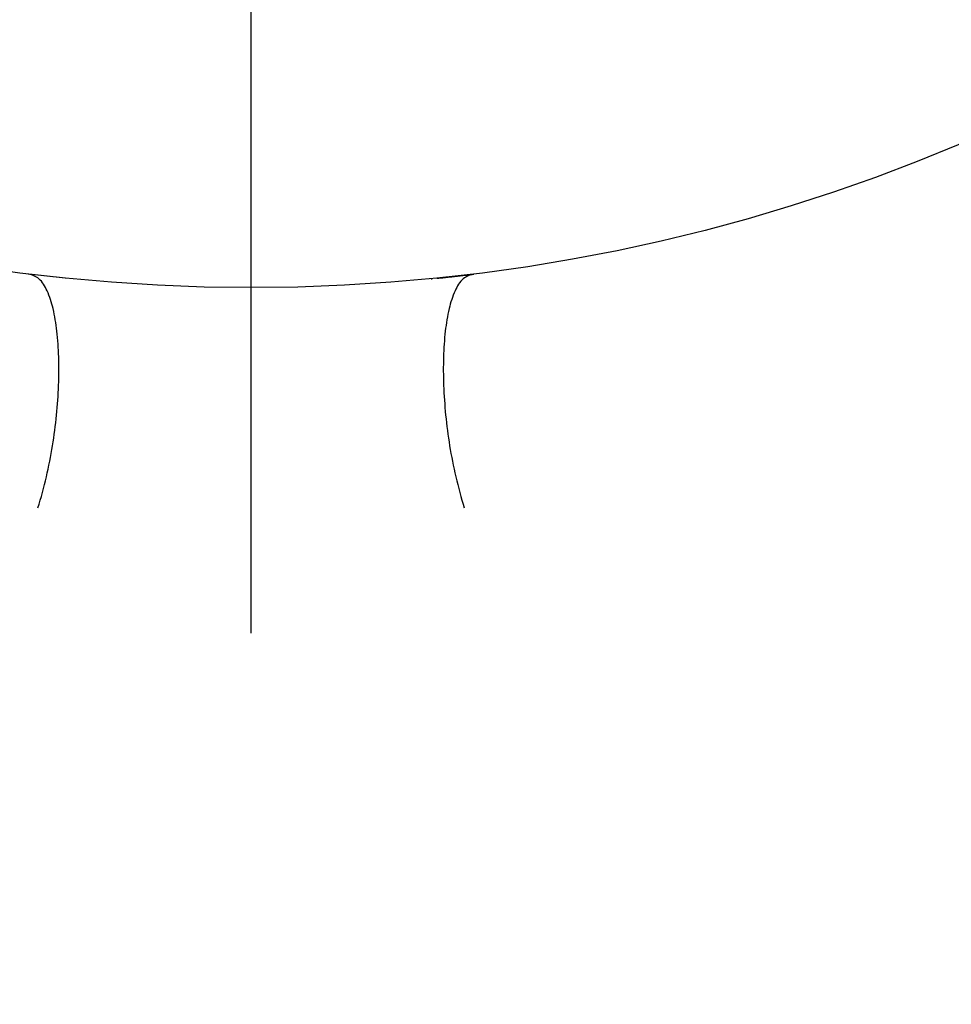
# Model space of a CAD drawing. Extents: x -424 to 186, y -4 to 301.
# Drawn here: x -244 to -237, y 191 to 199 of the extents above; entities that cross this region are included whole.
import ezdxf

# ---------------------------------------------------------------- set-up
doc = ezdxf.new("R2010")
doc.units = 0
doc.linetypes.add('CENTER', pattern=[50.8, 31.75, -6.35, 6.35, -6.35])
doc.layers.get('0').update_dxf_attribs({"linetype": 'CONTINUOUS'})
doc.layers.get('DEFPOINTS').update_dxf_attribs({"linetype": 'CONTINUOUS'})
doc.layers.add('RV', color=7, linetype='CONTINUOUS')
doc.styles.add('MX_DIMTXSTY_4', font='txt.shx', dxfattribs={"width": 0.95, "bigfont": 'extfont.shx'})
doc.styles.add('MX_NOTE_STANDARD', font='txt.shx', dxfattribs={"bigfont": 'extfont.shx'})
doc.dimstyles.new('MX_DIMSTYLE_RV', dxfattribs={"dimtxt": 2.5, "dimasz": 2.5, "dimexe": 1, "dimexo": 0, "dimgap": 1, "dimtad": 1, "dimlfac": 3, "dimdsep": 46, "dimtxsty": 'MX_NOTE_STANDARD', "dimblk1": 'OPEN30', "dimblk2": 'OPEN30', "dimsah": 1, "dimcen": 2.5, "dimadec": 0, "dimazin": 0, "dimtfac": 1, "dimtmove": 0, "dimatfit": 3, "dimldrblk": 'OPEN30', "dimfxl": 1, "dimtzin": 0, "dimarcsym": 0})

# ---------------------------------------------------------------- blocks, each defined once
blk = doc.blocks.new('_DOTSMALL')
at = {"color": 0, "linetype": 'ByBlock', "lineweight": -2, "const_width": 0.5}
blk.add_lwpolyline([(-0.0625, 0, 1), (0.0625, 0, 1)], format="xyb", close=True, dxfattribs=at)
blk = doc.blocks.new('*D12')
at = {"layer": 'DEFPOINTS', "color": 0}
for p in [(-232.722, 215.2365), (-251.2015, 204.5773)]:
    blk.add_point(p, dxfattribs=at)
at = {"layer": 'RV', "color": 0, "linetype": 'Continuous', "lineweight": -2}
for p, q in [((-232.722, 215.2365), (-251.2015, 204.5773)), ((-232.722, 215.2365), (-251.2015, 204.5773)), ((-251.2015, 204.5773), (-266.9259, 195.5073))]:
    blk.add_line(p, q, dxfattribs=at)
at = {"layer": 'RV', "color": 0, "lineweight": -2, "xscale": 2.32, "yscale": 2.32, "zscale": 2.32}
for p, rotation in [((-232.722, 215.2365), 29.97688849939222), ((-251.2015, 204.5773), 209.9768884993922)]:
    blk.add_blockref('_DOTSMALL', p, dxfattribs=dict(at, rotation=rotation))
at = {"layer": 'RV', "color": 0, "linetype": 'Continuous', "insert": (-264.0171, 200.0712), "char_height": 3, "attachment_point": 5, "rotation": 29.97689, "line_spacing_factor": 0.9, "style": 'MX_DIMTXSTY_4'}
blk.add_mtext('\\A1;%%c64', dxfattribs=at)
blk = doc.blocks.new('_OPEN30')
at = {"color": 0, "linetype": 'ByBlock', "lineweight": -2}
for p, q in [((-1, 0.267949), (0, 0)), ((0, 0), (-1, -0.267949)), ((0, 0), (-1, 0))]:
    blk.add_line(p, q, dxfattribs=at)

msp = doc.modelspace()

# ---------------------------------------------------------------- linework, layer by layer
at = {"layer": 'RV', "color": 7, "linetype": 'CENTER'}
msp.add_line((-241.9617, 143.2462), (-241.9617, 224.9009), dxfattribs=at)
at = {"layer": 'RV', "color": 7, "linetype": 'Continuous'}
for p, q in [((-243.483, 196.6652), (-243.5964, 196.6786)), ((-243.327, 196.6481), (-243.483, 196.6652)), ((-241.9617, 195.1147), (-241.9617, 196.5831))]:
    msp.add_line(p, q, dxfattribs=at)
msp.add_circle((-241.9617, 209.9069), 13.3274, dxfattribs=at)
msp.add_arc((-241.9617, 209.9069), 13.3289, 275.68473, 275.72502, dxfattribs=at)
for points, knots in [([(-243.5263, 194.9635), (-243.5026, 195.0389), (-243.4611, 195.1899), (-243.4166, 195.4178), (-243.3874, 195.642), (-243.3724, 195.8594), (-243.3709, 196.0653), (-243.3832, 196.2534), (-243.409, 196.4176), (-243.4501, 196.5475), (-243.506, 196.648), (-243.5688, 196.6729), (-243.5966, 196.6787)], [0, 0, 0, 0, 0.237179, 0.469204, 0.695908, 0.915057, 1.122632, 1.313184, 1.480427, 1.61841, 1.724618, 1.809543, 1.809543, 1.809543, 1.809543]), ([(-240.5965, 196.6481), (-240.5875, 196.6491), (-240.5695, 196.6509), (-240.5426, 196.6538), (-240.5156, 196.6567), (-240.4887, 196.6597), (-240.4617, 196.6627), (-240.4348, 196.6658), (-240.4078, 196.6689), (-240.3809, 196.6721), (-240.354, 196.6753), (-240.3361, 196.6775), (-240.3271, 196.6786)], [0, 0, 0, 0, 0.0271098, 0.0542195, 0.0813293, 0.108439, 0.1355488, 0.1626585, 0.1897683, 0.2168781, 0.2439878, 0.2710976, 0.2710976, 0.2710976, 0.2710976]), ([(-240.3269, 196.6787), (-240.3546, 196.6729), (-240.4175, 196.648), (-240.4734, 196.5475), (-240.5144, 196.4176), (-240.5403, 196.2534), (-240.5525, 196.0653), (-240.5511, 195.8594), (-240.5361, 195.642), (-240.5069, 195.4178), (-240.4624, 195.1899), (-240.4209, 195.0389), (-240.3972, 194.9635)], [0, 0, 0, 0, 0.084926, 0.191133, 0.329116, 0.496359, 0.686912, 0.894486, 1.113636, 1.340339, 1.572365, 1.809543, 1.809543, 1.809543, 1.809543])]:
    msp.add_open_spline(points, degree=3, knots=knots, dxfattribs=at)

# ---------------------------------------------------------------- dimensions: what is measured, and where the dimension line sits
dim = msp.add_diameter_dim_2p(p1=(-232.722, 215.2365), p2=(-251.2015, 204.5773), text='\\A1;<>', dimstyle='MX_DIMSTYLE_RV', override={"dimtxt": 3, "dimasz": 2.32, "dimdec": 0, "dimtxsty": 'MX_DIMTXSTY_4', "dimblk1": 'DOTSMALL', "dimblk2": 'DOTSMALL', "dimcen": 0, "dimatfit": 2, "dimtzin": 8}, dxfattribs=at)
dim.commit()
dim.dimension.update_dxf_attribs({"geometry": '*D12', "text_midpoint": (-262.768, 197.9056), "dimtype": 163})

doc.saveas('drawing.dxf')
